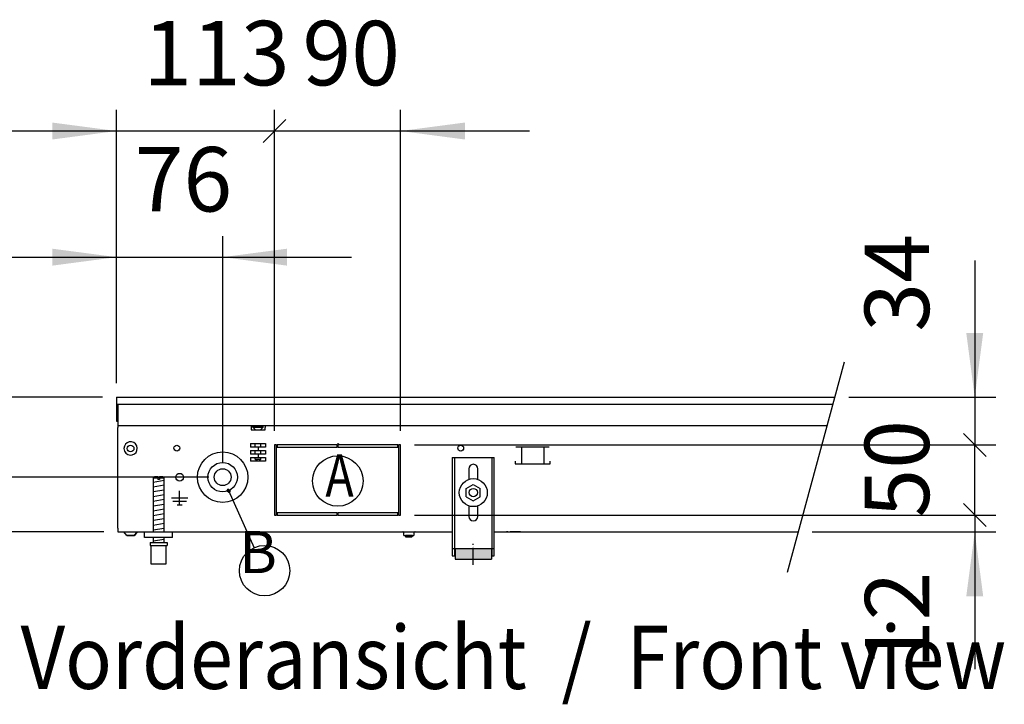
# Model space of a CAD drawing. Units: millimetres. Extents: x -8074 to 822, y 10003 to 15943.
# Drawn here: x -3055 to -2352, y 11483 to 11972 of the extents above; entities that cross this region are included whole.
import ezdxf

# ---------------------------------------------------------------- set-up
doc = ezdxf.new("R2010")
doc.units = ezdxf.units.MM
doc.linetypes.add('DOT_CENTER', pattern=[14, 12, -1, 0, -1])
doc.layers.add('1', color=7, linetype='Continuous')
doc.styles.add('CONVERTER_14', font='txt.shx', dxfattribs={"width": 0.9})
doc.styles.add('CONVERTER_15', font='txt.shx', dxfattribs={"width": 0.81})
doc.dimstyles.new('ME10_DIM_17', dxfattribs={"dimtxt": 46, "dimasz": 46, "dimexe": 15, "dimexo": 10, "dimgap": 18, "dimtad": 1, "dimdec": 0, "dimdsep": 46, "dimtxsty": 'CONVERTER_14', "dimblk1": 'NONE', "dimsah": 1, "dimcen": 0.09, "dimclrd": 6, "dimclre": 6, "dimclrt": 3, "dimadec": 0, "dimazin": 0, "dimtfac": 1, "dimtdec": 4, "dimtix": 1, "dimtmove": 0, "dimatfit": 3, "dimfxl": 1, "dimtolj": 1, "dimtzin": 0, "dimarcsym": 0})
doc.dimstyles.new('ME10_DIM_18', dxfattribs={"dimtxt": 46, "dimasz": 23, "dimexe": 15, "dimexo": 10, "dimgap": 18, "dimtad": 1, "dimdec": 0, "dimdsep": 46, "dimtxsty": 'CONVERTER_14', "dimblk2": 'OBLIQUE', "dimsah": 1, "dimcen": 0.09, "dimclrd": 6, "dimclre": 6, "dimclrt": 3, "dimadec": 0, "dimazin": 0, "dimtfac": 1, "dimtdec": 4, "dimtix": 1, "dimtmove": 0, "dimatfit": 3, "dimfxl": 1, "dimtolj": 1, "dimtzin": 0, "dimarcsym": 0})
doc.dimstyles.new('ME10_DIM_19', dxfattribs={"dimtxt": 46, "dimasz": 46, "dimexe": 15, "dimexo": 10, "dimgap": 18, "dimtad": 1, "dimdec": 0, "dimdsep": 46, "dimtxsty": 'CONVERTER_14', "dimblk2": 'NONE', "dimsah": 1, "dimcen": 0.09, "dimclrd": 6, "dimclre": 6, "dimclrt": 3, "dimadec": 0, "dimazin": 0, "dimtfac": 1, "dimtdec": 4, "dimtix": 1, "dimtmove": 0, "dimatfit": 3, "dimfxl": 1, "dimtolj": 1, "dimtzin": 0, "dimarcsym": 0})
doc.dimstyles.new('ME10_DIM_20', dxfattribs={"dimtxt": 46, "dimasz": 23, "dimexe": 15, "dimexo": 10, "dimgap": 18, "dimtad": 1, "dimdec": 0, "dimdsep": 46, "dimtxsty": 'CONVERTER_14', "dimblk1": 'OBLIQUE', "dimblk2": 'OBLIQUE', "dimsah": 1, "dimcen": 0.09, "dimclrd": 6, "dimclre": 6, "dimclrt": 3, "dimadec": 0, "dimazin": 0, "dimtfac": 1, "dimtdec": 4, "dimtix": 1, "dimtmove": 0, "dimatfit": 3, "dimfxl": 1, "dimtolj": 1, "dimtzin": 0, "dimarcsym": 0})
doc.dimstyles.new('ME10_DIM_21', dxfattribs={"dimtxt": 46, "dimasz": 46, "dimexe": 15, "dimexo": 10, "dimgap": 18, "dimtad": 1, "dimdec": 0, "dimdsep": 46, "dimtxsty": 'CONVERTER_14', "dimblk1": 'NONE', "dimsah": 1, "dimcen": 0.09, "dimclrd": 6, "dimclre": 6, "dimclrt": 3, "dimadec": 0, "dimazin": 0, "dimtfac": 1, "dimtdec": 4, "dimtix": 1, "dimtmove": 0, "dimatfit": 3, "dimfxl": 1, "dimtolj": 1, "dimtzin": 0, "dimarcsym": 0})
doc.dimstyles.new('ME10_DIM_22', dxfattribs={"dimtxt": 46, "dimasz": 46, "dimexe": 15, "dimexo": 10, "dimgap": 18, "dimtad": 1, "dimdec": 0, "dimdsep": 46, "dimtxsty": 'CONVERTER_14', "dimblk1": 'NONE', "dimsah": 1, "dimcen": 0.09, "dimclrd": 6, "dimclre": 6, "dimclrt": 3, "dimadec": 0, "dimazin": 0, "dimtfac": 1, "dimtdec": 4, "dimtix": 1, "dimtmove": 0, "dimatfit": 3, "dimfxl": 1, "dimtolj": 1, "dimtzin": 0, "dimarcsym": 0})
doc.dimstyles.new('ME10_DIM_23', dxfattribs={"dimtxt": 46, "dimasz": 46, "dimexe": 15, "dimexo": 10, "dimgap": 18, "dimtad": 1, "dimdec": 0, "dimdsep": 46, "dimtxsty": 'CONVERTER_14', "dimblk1": 'OBLIQUE', "dimsah": 1, "dimcen": 0.09, "dimclrd": 6, "dimclre": 6, "dimclrt": 3, "dimadec": 0, "dimazin": 0, "dimtfac": 1, "dimtdec": 4, "dimtix": 1, "dimtmove": 0, "dimatfit": 3, "dimfxl": 1, "dimtolj": 1, "dimtzin": 0, "dimarcsym": 0})
doc.dimstyles.new('ME10_DIM_66', dxfattribs={"dimtxt": 46, "dimasz": 46, "dimexe": 15, "dimexo": 10, "dimgap": 18, "dimtad": 1, "dimdec": 0, "dimdsep": 46, "dimtxsty": 'CONVERTER_14', "dimsah": 1, "dimcen": 0.09, "dimclrd": 6, "dimclre": 6, "dimclrt": 3, "dimadec": 0, "dimazin": 0, "dimtfac": 1, "dimtdec": 4, "dimtix": 1, "dimtmove": 0, "dimatfit": 3, "dimfxl": 1, "dimtolj": 1, "dimtzin": 0, "dimarcsym": 0})
pattern_1 = [(45, (1380.0399641, 668.0514378), (-0.0011313708499, 9e-20), [])]

# ---------------------------------------------------------------- blocks, each defined once
blk = doc.blocks.new('*D12')
at = {"layer": '1', "color": 6, "linetype": 'Continuous'}
for p, q in [((-2873.08, 11678.24), (-2873.08, 11907.24)), ((-2783.08, 11678.24), (-2783.08, 11907.24)), ((-2783.08, 11892.24), (-2873.08, 11892.24)), ((-2691.08, 11892.24), (-2783.08, 11892.24))]:
    blk.add_line(p, q, dxfattribs=at)
at = {"layer": '1', "color": 6}
blk.add_solid([(-2737.08, 11898.29), (-2737.08, 11886.18), (-2783.08, 11892.24)], dxfattribs=at)
at = {"layer": '1', "color": 3, "insert": (-2853.09, 11910.47), "char_height": 46, "attachment_point": 7, "rotation": 0.00014, "line_spacing_factor": 0.454545, "style": 'CONVERTER_14'}
blk.add_mtext('90', dxfattribs=at)
blk = doc.blocks.new('_NONE')
blk = doc.blocks.new('*D13')
at = {"layer": '1', "color": 6, "linetype": 'Continuous'}
for p, q in [((-2985.78, 11712.24), (-2985.78, 11907.24)), ((-2873.08, 11678.24), (-2873.08, 11907.24)), ((-2985.78, 11892.24), (-3077.78, 11892.24)), ((-2873.08, 11892.24), (-2985.78, 11892.24))]:
    blk.add_line(p, q, dxfattribs=at)
at = {"layer": '1', "color": 6}
blk.add_line((-2864.95, 11900.37), (-2881.21, 11884.1), dxfattribs=at)
blk.add_solid([(-3031.78, 11886.18), (-3031.78, 11898.29), (-2985.78, 11892.24)], dxfattribs=at)
at = {"layer": '1', "color": 3, "insert": (-2966.74, 11910.47), "char_height": 46, "attachment_point": 7, "rotation": 0.00014, "line_spacing_factor": 0.454545, "style": 'CONVERTER_14'}
blk.add_mtext('113', dxfattribs=at)
blk = doc.blocks.new('_OBLIQUE')
at = {"color": 0, "linetype": 'ByBlock', "lineweight": -2}
blk.add_line((-0.5, -0.5), (0.5, 0.5), dxfattribs=at)
blk = doc.blocks.new('*D14')
at = {"layer": '1', "color": 6, "linetype": 'Continuous'}
for p, q in [((-2773.08, 11618.24), (-2358.06, 11618.24)), ((-2373.06, 11618.24), (-2373.06, 11606.24)), ((-2489.15, 11606.24), (-2358.06, 11606.24)), ((-2373.06, 11606.24), (-2373.06, 11508.24))]:
    blk.add_line(p, q, dxfattribs=at)
at = {"layer": '1', "color": 6}
blk.add_solid([(-2367.01, 11560.24), (-2379.12, 11560.24), (-2373.06, 11606.24)], dxfattribs=at)
at = {"layer": '1', "color": 3, "insert": (-2391.06, 11508.24), "char_height": 46, "attachment_point": 7, "rotation": 90, "line_spacing_factor": 0.454545, "style": 'CONVERTER_14'}
blk.add_mtext('12', dxfattribs=at)
blk = doc.blocks.new('*D15')
at = {"layer": '1', "color": 6}
for p, q in [((-2381.2, 11676.37), (-2364.93, 11660.1)), ((-2364.93, 11610.1), (-2381.2, 11626.37))]:
    blk.add_line(p, q, dxfattribs=at)
at = {"layer": '1', "color": 6, "linetype": 'Continuous'}
for p, q in [((-2773.08, 11668.24), (-2358.06, 11668.24)), ((-2373.06, 11618.24), (-2373.06, 11668.24)), ((-2773.08, 11618.24), (-2358.06, 11618.24))]:
    blk.add_line(p, q, dxfattribs=at)
at = {"layer": '1', "color": 3, "insert": (-2391.3, 11616.38), "char_height": 46, "attachment_point": 7, "rotation": 90, "line_spacing_factor": 0.454545, "style": 'CONVERTER_14'}
blk.add_mtext('50', dxfattribs=at)
blk = doc.blocks.new('*D16')
at = {"layer": '1', "color": 6, "linetype": 'Continuous'}
for p, q in [((-2373.06, 11799.92), (-2373.06, 11702.24)), ((-2463.06, 11702.24), (-2358.06, 11702.24)), ((-2373.06, 11702.24), (-2373.06, 11668.24)), ((-2773.08, 11668.24), (-2358.06, 11668.24))]:
    blk.add_line(p, q, dxfattribs=at)
at = {"layer": '1', "color": 6}
blk.add_solid([(-2379.12, 11748.24), (-2367.01, 11748.24), (-2373.06, 11702.24)], dxfattribs=at)
at = {"layer": '1', "color": 3, "insert": (-2391.3, 11749.04), "char_height": 46, "attachment_point": 7, "rotation": 90, "line_spacing_factor": 0.454545, "style": 'CONVERTER_14'}
blk.add_mtext('34', dxfattribs=at)
blk = doc.blocks.new('*D17')
at = {"layer": '1', "color": 6, "linetype": 'Continuous'}
for p, q in [((-3085.78, 11794.24), (-3085.78, 11702.24)), ((-2995.78, 11702.24), (-3100.78, 11702.24)), ((-3085.78, 11702.24), (-3085.78, 11645.24)), ((-2920.03, 11645.24), (-3100.78, 11645.24))]:
    blk.add_line(p, q, dxfattribs=at)
at = {"layer": '1', "color": 6}
blk.add_solid([(-3091.84, 11748.24), (-3079.72, 11748.24), (-3085.78, 11702.24)], dxfattribs=at)
at = {"layer": '1', "color": 3, "insert": (-3104.01, 11649.46), "char_height": 46, "attachment_point": 7, "rotation": 90, "line_spacing_factor": 0.454545, "style": 'CONVERTER_14'}
blk.add_mtext('57', dxfattribs=at)
blk = doc.blocks.new('*D18')
at = {"layer": '1', "color": 6}
blk.add_line((-3093.91, 11653.37), (-3077.65, 11637.1), dxfattribs=at)
at = {"layer": '1', "color": 6, "linetype": 'Continuous'}
for p, q in [((-2920.03, 11645.24), (-3100.78, 11645.24)), ((-3085.78, 11606.24), (-3085.78, 11645.24)), ((-2994.78, 11606.24), (-3100.78, 11606.24)), ((-3085.78, 11512.76), (-3085.78, 11606.24))]:
    blk.add_line(p, q, dxfattribs=at)
at = {"layer": '1', "color": 6}
blk.add_solid([(-3079.72, 11560.24), (-3091.84, 11560.24), (-3085.78, 11606.24)], dxfattribs=at)
at = {"layer": '1', "color": 3, "insert": (-3104.01, 11512.76), "char_height": 46, "attachment_point": 7, "rotation": 90, "line_spacing_factor": 0.454545, "style": 'CONVERTER_14'}
blk.add_mtext('39', dxfattribs=at)
blk = doc.blocks.new('*D61')
at = {"layer": '1', "color": 6, "linetype": 'Continuous'}
for p, q in [((-2985.78, 11712.24), (-2985.78, 11817.24)), ((-2910.03, 11655.24), (-2910.03, 11817.24)), ((-3077.78, 11802.24), (-2985.78, 11802.24)), ((-2985.78, 11802.24), (-2910.03, 11802.24)), ((-2910.03, 11802.24), (-2818.03, 11802.24))]:
    blk.add_line(p, q, dxfattribs=at)
at = {"layer": '1', "color": 6}
for points in [[(-3031.78, 11796.18), (-3031.78, 11808.29), (-2985.78, 11802.24)], [(-2864.03, 11808.29), (-2864.03, 11796.18), (-2910.03, 11802.24)]]:
    blk.add_solid(points, dxfattribs=at)
at = {"layer": '1', "color": 3, "insert": (-2972.92, 11820.47), "char_height": 46, "attachment_point": 7, "rotation": 0.00014, "line_spacing_factor": 0.454545, "style": 'CONVERTER_14'}
blk.add_mtext('76', dxfattribs=at)

msp = doc.modelspace()

# ---------------------------------------------------------------- hatches: boundary and pattern name
at = {"layer": '1', "linetype": 'Continuous'}
h = msp.add_hatch(dxfattribs=at)
h.set_pattern_fill('CUSTOM36', color=6, scale=0.0008, angle=45, pattern_type=2)
h.set_pattern_definition(pattern_1)
edge = h.paths.add_edge_path()
edge.add_arc((-2905.772, 11635.639), 1, 0, 360)
h = msp.add_hatch(dxfattribs=at)
h.set_pattern_fill('CUSTOM11', color=6, scale=0.0008, angle=45, pattern_type=2)
h.set_pattern_definition(pattern_1)
h.paths.add_polyline_path([(-2718.08, 11586.837), (-2744.08, 11586.837), (-2744.08, 11594.337), (-2718.08, 11594.337)])

# ---------------------------------------------------------------- linework, layer by layer
at = {"color": 2, "linetype": 'Continuous'}
for p, q in [((-2985.78, 11702.237), (-2473.065, 11702.237)), ((-2985.78, 11702.237), (-2985.78, 11702.037)), ((-2985.78, 11702.037), (-2985.78, 11697.437)), ((-2985.78, 11697.437), (-2985.78, 11697.237)), ((-2985.78, 11697.237), (-2985.78, 11686.037)), ((-2985.78, 11686.037), (-2985.78, 11685.237)), ((-2985.78, 11685.237), (-2984.78, 11685.237)), ((-2984.78, 11684.837), (-2984.78, 11682.237)), ((-2984.78, 11682.237), (-2984.78, 11680.637)), ((-2984.78, 11608.837), (-2984.78, 11680.637)), ((-2984.78, 11608.837), (-2984.78, 11606.237)), ((-2984.78, 11606.237), (-2945.78, 11606.237)), ((-2945.78, 11606.237), (-2746.08, 11606.237)), ((-2716.08, 11606.237), (-2499.155, 11606.237))]:
    msp.add_line(p, q, dxfattribs=at)
at = {"color": 6, "linetype": 'Continuous'}
for p, q in [((-2985.78, 11697.237), (-2903.835, 11697.237)), ((-2984.78, 11697.237), (-2984.78, 11684.837)), ((-2903.835, 11697.237), (-2784.58, 11697.237)), ((-2784.58, 11697.237), (-2746.08, 11697.237)), ((-2746.08, 11697.237), (-2474.424, 11697.237)), ((-2984.78, 11682.237), (-2903.835, 11682.237)), ((-2903.835, 11682.237), (-2784.58, 11682.237)), ((-2889.78, 11682.237), (-2889.78, 11680.637)), ((-2889.78, 11680.637), (-2889.78, 11678.937)), ((-2889.78, 11678.937), (-2879.78, 11678.937)), ((-2888.53, 11681.487), (-2884.161, 11681.487)), ((-2888.53, 11680.987), (-2888.53, 11681.487)), ((-2888.53, 11680.987), (-2884.067, 11680.987)), ((-2886.73, 11679.187), (-2888.53, 11680.987)), ((-2886.73, 11678.937), (-2886.73, 11679.187)), ((-2884.161, 11681.487), (-2881.03, 11681.487)), ((-2884.067, 11680.987), (-2881.03, 11680.987)), ((-2882.83, 11679.187), (-2881.03, 11680.987)), ((-2882.83, 11678.937), (-2882.83, 11679.187)), ((-2881.03, 11680.987), (-2881.03, 11681.487)), ((-2879.78, 11682.237), (-2879.78, 11680.637)), ((-2879.78, 11678.937), (-2879.78, 11680.637)), ((-2784.58, 11682.237), (-2746.08, 11682.237)), ((-2746.08, 11682.237), (-2478.5, 11682.237)), ((-2984.78, 11608.987), (-2984.78, 11676.987)), ((-2890.111, 11669.237), (-2879.449, 11669.237)), ((-2890.111, 11669.237), (-2890.111, 11666.737)), ((-2884.777, 11666.737), (-2890.111, 11666.737)), ((-2890.111, 11664.237), (-2884.777, 11664.237)), ((-2890.111, 11664.237), (-2890.111, 11661.737)), ((-2886.73, 11666.737), (-2886.73, 11669.237)), ((-2886.73, 11661.737), (-2886.73, 11664.237)), ((-2884.777, 11666.737), (-2884.777, 11664.237)), ((-2879.449, 11666.737), (-2884.777, 11666.737)), ((-2884.777, 11664.237), (-2879.449, 11664.237)), ((-2882.83, 11666.737), (-2882.83, 11669.237)), ((-2882.83, 11661.737), (-2882.83, 11664.237)), ((-2879.449, 11669.237), (-2879.449, 11666.737)), ((-2879.449, 11664.237), (-2879.449, 11661.737)), ((-2871.58, 11668.237), (-2873.08, 11668.237)), ((-2873.08, 11668.237), (-2873.08, 11618.237)), ((-2871.58, 11618.237), (-2871.58, 11668.237)), ((-2828.33, 11668.237), (-2871.08, 11668.237)), ((-2871.08, 11668.237), (-2871.08, 11666.737)), ((-2871.08, 11666.737), (-2828.33, 11666.737)), ((-2828.33, 11666.737), (-2828.33, 11668.237)), ((-2828.03, 11669.221), (-2827.53, 11668.721)), ((-2827.83, 11668.237), (-2827.83, 11666.737)), ((-2785.08, 11668.237), (-2827.83, 11668.237)), ((-2827.83, 11666.737), (-2785.08, 11666.737)), ((-2827.53, 11668.721), (-2827.03, 11669.221)), ((-2785.08, 11666.737), (-2785.08, 11668.237)), ((-2783.08, 11668.237), (-2784.58, 11668.237)), ((-2784.58, 11668.237), (-2784.58, 11618.237)), ((-2783.08, 11618.237), (-2783.08, 11668.237)), ((-2676.81, 11666.737), (-2700.728, 11666.737)), ((-2696.769, 11666.487), (-2696.769, 11654.727)), ((-2680.769, 11666.487), (-2680.769, 11654.727)), ((-2884.777, 11661.737), (-2890.111, 11661.737)), ((-2890.111, 11659.237), (-2884.777, 11659.237)), ((-2890.111, 11659.237), (-2890.111, 11656.737)), ((-2879.449, 11656.737), (-2890.111, 11656.737)), ((-2886.73, 11658.187), (-2886.73, 11659.237)), ((-2886.73, 11658.187), (-2884.78, 11658.187)), ((-2885.28, 11656.737), (-2886.73, 11658.187)), ((-2884.78, 11658.187), (-2882.83, 11658.187)), ((-2879.449, 11661.737), (-2884.777, 11661.737)), ((-2884.777, 11661.737), (-2884.777, 11659.237)), ((-2884.777, 11659.237), (-2879.449, 11659.237)), ((-2882.83, 11658.187), (-2884.28, 11656.737)), ((-2882.83, 11658.187), (-2882.83, 11659.237)), ((-2879.449, 11659.237), (-2879.449, 11656.737)), ((-2744.58, 11659.237), (-2744.58, 11589.037)), ((-2717.58, 11589.037), (-2717.58, 11659.237)), ((-2701.269, 11656.727), (-2701.269, 11654.727)), ((-2676.269, 11654.727), (-2676.269, 11656.727)), ((-2701.269, 11654.727), (-2676.269, 11654.727)), ((-2956.38, 11644.55), (-2959.78, 11644.55)), ((-2956.38, 11644.55), (-2956.38, 11643.55)), ((-2955.18, 11643.55), (-2956.38, 11643.55)), ((-2955.18, 11644.55), (-2955.18, 11643.55)), ((-2951.78, 11644.55), (-2955.18, 11644.55)), ((-2940.78, 11625.637), (-2940.78, 11635.537)), ((-2940.78, 11630.237), (-2946.68, 11630.237)), ((-2935.88, 11627.987), (-2945.68, 11627.987)), ((-2934.88, 11630.237), (-2940.78, 11630.237)), ((-2942.53, 11625.637), (-2939.03, 11625.637)), ((-2873.08, 11618.237), (-2871.58, 11618.237)), ((-2828.33, 11619.737), (-2871.08, 11619.737)), ((-2871.08, 11619.737), (-2871.08, 11618.237)), ((-2871.08, 11618.237), (-2828.33, 11618.237)), ((-2828.33, 11618.237), (-2828.33, 11619.737)), ((-2827.83, 11619.737), (-2827.83, 11618.237)), ((-2785.08, 11619.737), (-2827.83, 11619.737)), ((-2827.83, 11618.237), (-2785.08, 11618.237)), ((-2785.08, 11618.237), (-2785.08, 11619.737)), ((-2784.58, 11618.237), (-2783.08, 11618.237)), ((-2978.523, 11603.724), (-2980.536, 11606.237)), ((-2978.523, 11603.724), (-2973.04, 11603.724)), ((-2973.04, 11603.724), (-2978.523, 11603.724)), ((-2973.04, 11603.724), (-2971.024, 11606.237)), ((-2971.024, 11606.237), (-2973.04, 11603.724)), ((-2973.04, 11603.724), (-2972.838, 11603.975)), ((-2972.838, 11603.975), (-2973.04, 11603.724)), ((-2971.729, 11605.357), (-2971.427, 11605.734)), ((-2971.427, 11605.734), (-2971.729, 11605.357)), ((-2971.226, 11605.985), (-2971.024, 11606.237)), ((-2971.024, 11606.237), (-2971.226, 11605.985)), ((-2781.256, 11606.153), (-2781.461, 11606.216)), ((-2781.066, 11606.052), (-2781.256, 11606.153)), ((-2780.901, 11605.916), (-2781.066, 11606.052)), ((-2780.764, 11605.75), (-2780.901, 11605.916)), ((-2780.663, 11605.561), (-2780.764, 11605.75)), ((-2780.601, 11605.355), (-2780.663, 11605.561)), ((-2780.58, 11605.142), (-2780.601, 11605.355)), ((-2780.58, 11603.737), (-2780.58, 11605.142)), ((-2780.58, 11603.737), (-2773.58, 11603.737)), ((-2779.58, 11603.737), (-2779.58, 11603.687)), ((-2779.18, 11602.487), (-2779.58, 11603.687)), ((-2776.123, 11603.687), (-2779.58, 11603.687)), ((-2776.276, 11602.487), (-2779.18, 11602.487)), ((-2774.98, 11602.487), (-2776.276, 11602.487)), ((-2774.58, 11603.687), (-2776.123, 11603.687)), ((-2774.58, 11603.687), (-2774.98, 11602.487)), ((-2774.58, 11603.687), (-2774.58, 11603.737)), ((-2773.559, 11605.355), (-2773.58, 11605.142)), ((-2773.58, 11605.142), (-2773.58, 11603.737)), ((-2773.496, 11605.561), (-2773.559, 11605.355)), ((-2773.395, 11605.75), (-2773.496, 11605.561)), ((-2773.259, 11605.916), (-2773.395, 11605.75)), ((-2773.093, 11606.052), (-2773.259, 11605.916)), ((-2772.904, 11606.153), (-2773.093, 11606.052)), ((-2772.698, 11606.216), (-2772.904, 11606.153)), ((-2772.485, 11606.237), (-2772.698, 11606.216)), ((-2706.33, 11606.217), (-2707.34, 11606.217)), ((-2697.33, 11606.217), (-2704.83, 11606.217)), ((-2961.28, 11596.55), (-2950.28, 11596.55)), ((-2746.08, 11594.307), (-2744.58, 11594.307)), ((-2717.58, 11594.307), (-2716.08, 11594.307))]:
    msp.add_line(p, q, dxfattribs=at)
at = {"color": 1, "linetype": 'Continuous'}
for p, q in [((-2746.08, 11659.237), (-2746.08, 11589.037)), ((-2746.08, 11659.237), (-2716.08, 11659.237)), ((-2716.08, 11589.037), (-2716.08, 11659.237)), ((-2734.28, 11651.237), (-2734.28, 11643.711)), ((-2727.88, 11643.711), (-2727.88, 11651.237)), ((-2958.78, 11645.55), (-2959.78, 11644.55)), ((-2959.78, 11644.55), (-2959.78, 11606.237)), ((-2956.38, 11645.55), (-2958.78, 11645.55)), ((-2956.38, 11645.55), (-2956.38, 11644.55)), ((-2955.18, 11644.55), (-2955.18, 11645.55)), ((-2952.78, 11645.55), (-2955.18, 11645.55)), ((-2951.78, 11644.55), (-2952.78, 11645.55)), ((-2951.78, 11606.237), (-2951.78, 11644.55)), ((-2736.08, 11637.123), (-2731.08, 11640.01)), ((-2736.08, 11631.35), (-2736.08, 11637.123)), ((-2731.08, 11640.01), (-2726.08, 11637.123)), ((-2726.08, 11631.35), (-2726.08, 11637.123)), ((-2736.08, 11631.35), (-2731.08, 11628.463)), ((-2731.08, 11628.463), (-2726.08, 11631.35)), ((-2734.28, 11624.762), (-2734.28, 11617.237)), ((-2727.88, 11617.237), (-2727.88, 11624.762)), ((-2965.78, 11602.237), (-2965.78, 11606.237)), ((-2945.78, 11602.237), (-2965.78, 11602.237)), ((-2959.78, 11602.237), (-2959.78, 11598.55)), ((-2951.78, 11598.55), (-2951.78, 11602.237)), ((-2961.78, 11598.55), (-2961.78, 11596.55)), ((-2961.78, 11598.55), (-2949.78, 11598.55)), ((-2961.78, 11596.55), (-2961.28, 11596.55)), ((-2961.28, 11596.55), (-2961.28, 11583.55)), ((-2950.28, 11596.55), (-2949.78, 11596.55)), ((-2950.28, 11583.55), (-2950.28, 11596.55)), ((-2949.78, 11598.55), (-2949.78, 11596.55)), ((-2744.08, 11594.337), (-2718.08, 11594.337)), ((-2744.08, 11594.337), (-2744.08, 11586.837)), ((-2718.08, 11594.337), (-2718.08, 11586.837)), ((-2746.08, 11589.037), (-2744.08, 11589.037)), ((-2744.08, 11586.837), (-2718.08, 11586.837)), ((-2718.08, 11589.037), (-2716.08, 11589.037)), ((-2961.28, 11583.55), (-2950.28, 11583.55))]:
    msp.add_line(p, q, dxfattribs=at)
at = {"color": 6, "linetype": 'Continuous'}
for centre, radius in [((-2975.78, 11665.737), 2.4), ((-2942.78, 11665.987), 2.1), ((-2910.03, 11645.237), 18), ((-2740.08, 11665.987), 2.1), ((-2910.03, 11645.237), 10.5), ((-2910.03, 11645.237), 6), ((-2940.78, 11645.237), 2.75), ((-2731.08, 11634.237), 10), ((-2731.08, 11634.237), 3)]:
    msp.add_circle(centre, radius, dxfattribs=at)
for start, end in [(225.91771, 179.999672), (179.999672, 225.91771)]:
    msp.add_arc((-2975.78, 11665.737), 4.756, start, end, dxfattribs=at)
at = {"color": 1, "linetype": 'Continuous'}
for centre, start, end in [((-2731.08, 11651.237), 90, 180), ((-2731.08, 11651.237), 0, 90), ((-2731.08, 11617.237), 180, 270), ((-2731.08, 11617.237), 270, 0)]:
    msp.add_arc(centre, 3.2, start, end, dxfattribs=at)
at = {"layer": '1', "color": 6, "linetype": 'Continuous'}
for p, q in [((-2466.27, 11727.237), (-2507.036, 11577.237)), ((-2959.78, 11641.791), (-2951.82, 11643.118)), ((-2959.78, 11638.379), (-2951.82, 11639.705)), ((-2959.78, 11634.967), (-2951.82, 11636.293)), ((-2959.78, 11631.554), (-2951.82, 11632.881)), ((-2959.78, 11628.142), (-2951.82, 11629.469)), ((-2959.78, 11624.73), (-2951.82, 11626.057)), ((-2959.78, 11621.318), (-2951.82, 11622.644)), ((-2959.78, 11617.906), (-2951.82, 11619.232)), ((-2959.78, 11614.493), (-2951.82, 11615.82)), ((-2959.78, 11611.081), (-2951.82, 11612.408)), ((-2959.78, 11607.669), (-2951.82, 11608.996)), ((-2959.78, 11599.73), (-2951.82, 11601.057))]:
    msp.add_line(p, q, dxfattribs=at)
at = {"layer": '1', "color": 1, "linetype": 'Continuous'}
for p, q in [((-2905.772, 11635.639), (-2887.567, 11594.929)), ((-2945.78, 11602.237), (-2945.78, 11606.237))]:
    msp.add_line(p, q, dxfattribs=at)
at = {"layer": '1', "color": 6, "linetype": 'DOT_CENTER'}
msp.add_line((-2731.08, 11582.801), (-2731.08, 11597.801), dxfattribs=at)
at = {"layer": '1', "color": 6, "linetype": 'Continuous'}
for centre in [(-2827.83, 11642.537), (-2880.131, 11578.537)]:
    msp.add_circle(centre, 18, dxfattribs=at)
at = {"layer": '1', "color": 1, "linetype": 'Continuous'}
msp.add_circle((-2905.772, 11635.639), 1, dxfattribs=at)

# ---------------------------------------------------------------- texts
at = {"layer": '1', "color": 2}
for s, height, style, width, p in [('A', 30, 'CONVERTER_15', 0.81, (-2836.677, 11631.453)), ('Vorderansicht  /  Front view', 45, 'CONVERTER_14', 0.9, (-3054.322, 11494.208))]:
    msp.add_text(s, height=height, dxfattribs=dict(at, style=style, width=width)).set_placement(p)
at = {"layer": '1', "color": 2, "insert": (-2871.284, 11567.453), "char_height": 30, "attachment_point": 9, "line_spacing_factor": 0.604545, "style": 'CONVERTER_15'}
msp.add_mtext('B', dxfattribs=at)

# ---------------------------------------------------------------- dimensions: what is measured, and where the dimension line sits
at = {"layer": '1'}
for base, p1, p2, dimstyle, picture, middle in [((-2873.08, 11892.237), (-2985.78, 11702.237), (-2873.08, 11668.237), 'ME10_DIM_18', '*D13', (-2929.43, 11927.749)), ((-2783.08, 11892.237), (-2873.08, 11668.237), (-2783.08, 11668.237), 'ME10_DIM_17', '*D12', (-2828.08, 11927.749)), ((-2985.78, 11802.237), (-2910.03, 11645.237), (-2985.78, 11702.237), 'ME10_DIM_66', '*D61', (-2947.905, 11837.749))]:
    dim = msp.add_linear_dim(base=base, p1=p1, p2=p2, dimstyle=dimstyle, dxfattribs=at)
    dim.commit()
    dim.dimension.update_dxf_attribs({"geometry": picture, "text_midpoint": middle, "text_rotation": 0.000139})
for base, p1, p2, dimstyle, picture, middle in [((-2373.065, 11702.237), (-2783.08, 11668.237), (-2473.065, 11702.237), 'ME10_DIM_21', '*D16', (-2408.577, 11774.479)), ((-3085.78, 11702.237), (-2910.03, 11645.237), (-2985.78, 11702.237), 'ME10_DIM_22', '*D17', (-3121.176, 11673.737)), ((-2373.065, 11618.237), (-2783.08, 11668.237), (-2783.08, 11618.237), 'ME10_DIM_20', '*D15', (-2408.577, 11641.394)), ((-3085.78, 11606.237), (-2910.03, 11645.237), (-2984.78, 11606.237), 'ME10_DIM_23', '*D18', (-3121.293, 11537.563)), ((-2373.065, 11618.237), (-2499.155, 11606.237), (-2783.08, 11618.237), 'ME10_DIM_19', '*D14', (-2408.461, 11532.191))]:
    dim = msp.add_linear_dim(base=base, p1=p1, p2=p2, angle=90, dimstyle=dimstyle, dxfattribs=at)
    dim.commit()
    dim.dimension.update_dxf_attribs({"geometry": picture, "text_midpoint": middle, "text_rotation": 90})

doc.saveas('drawing.dxf')
